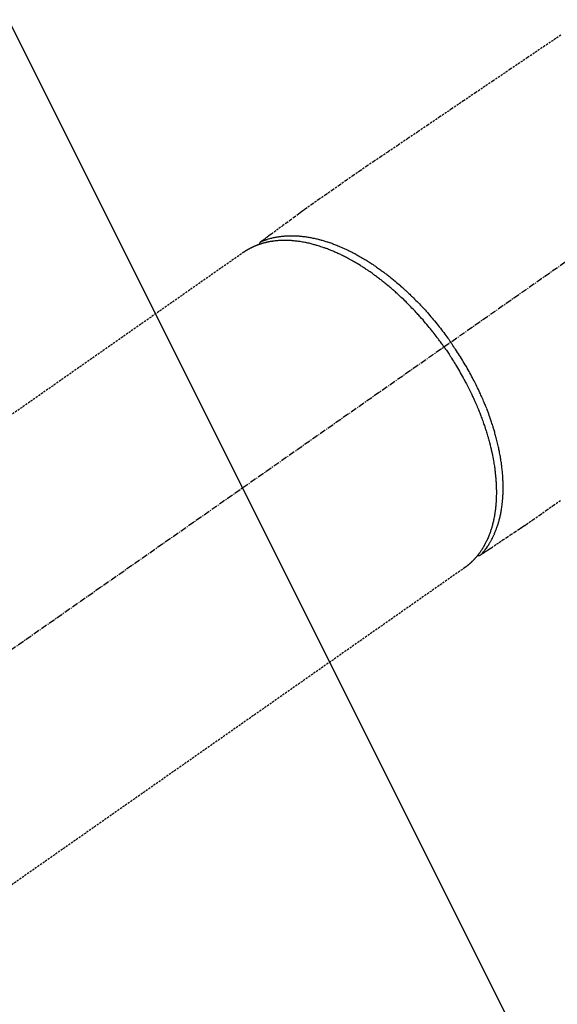
# Model space of a CAD drawing. Units: millimetres. Extents: x -109 to 26472, y -120 to 8847.
# Drawn here: x 16790 to 16854, y 7115 to 7232 of the extents above; entities that cross this region are included whole.
import ezdxf

# ---------------------------------------------------------------- set-up
doc = ezdxf.new("R2010")
doc.units = ezdxf.units.MM
doc.linetypes.add('CENTER2', pattern=[1.125, 0.75, -0.125, 0.125, -0.125])
doc.linetypes.add('HIDDEN', pattern=[0.375, 0.25, -0.125])
doc.layers.get('DEFPOINTS').update_dxf_attribs({"color": 146})
for name, color, linetype in [('150-機器', 8, 'Continuous'), ('160-文字', 254, 'Continuous'), ('166-寸法B', 11, 'Continuous')]:
    doc.layers.add(name, color=color, linetype=linetype)
doc.styles.add('KH001', font='txt')
doc.dimstyles.new('KH1xx030', dxfattribs={"dimscale": 30, "dimtxt": 2, "dimasz": 0.6, "dimexe": 0.3, "dimexo": 1.2, "dimgap": 0.5, "dimtad": 3, "dimdec": 1, "dimdsep": 46, "dimlunit": 6, "dimtxsty": 'KH001', "dimblk": 'DOT', "dimcen": 1, "dimdle": 1, "dimclrd": 256, "dimclre": 256, "dimclrt": 256, "dimadec": 0, "dimazin": 0, "dimtfac": 1, "dimtdec": 1, "dimtix": 1, "dimtmove": 2, "dimatfit": 3, "dimldrblk": 'CLOSEDBLANK', "dimfxl": 1, "dimtolj": 1, "dimtzin": 0, "dimlwd": -1, "dimlwe": -1, "dimarcsym": 0})

# ---------------------------------------------------------------- blocks, each defined once
blk = doc.blocks.new('F402_H')
at = {"layer": '150-機器', "color": 13, "linetype": 'CENTER2'}
blk.add_line((0, 0), (-244.02, -170.86), dxfattribs=at)
at = {"layer": '150-機器', "color": 13, "linetype": 'HIDDEN'}
for p, q in [((-167.27, -89.12), (-227.62, -131.38)), ((-140.96, -126.7), (-201.3, -168.96))]:
    blk.add_line(p, q, dxfattribs=at)
at = {"layer": '150-機器', "color": 13, "linetype": 'Continuous'}
blk.add_line((-141.06, -126.78), (-140.96, -126.7), dxfattribs=at)
at = {"layer": '150-機器', "color": 13, "linetype": 'HIDDEN'}
for points in [[(-129.53, -63.28), (-131.44, -64.56), (-133.5, -65.96), (-135.56, -67.35), (-137.63, -68.75), (-139.69, -70.14), (-141.11, -71.1), (-142.54, -72.07), (-143.96, -73.03), (-145.38, -73.99), (-146.57, -74.8), (-147.76, -75.6), (-148.95, -76.41), (-150.15, -77.21), (-150.98, -77.77), (-151.8, -78.32), (-152.63, -78.88), (-153.45, -79.45), (-154.27, -80.01), (-155.09, -80.59), (-155.9, -81.16), (-156.72, -81.73), (-157.53, -82.29), (-158.34, -82.85), (-159.15, -83.42), (-159.95, -83.99), (-160.16, -84.15), (-160.37, -84.3), (-160.58, -84.46), (-160.79, -84.61), (-161.25, -84.95), (-161.7, -85.28), (-162.16, -85.62), (-162.62, -85.95), (-162.9, -86.17), (-163.19, -86.38), (-163.48, -86.59), (-163.77, -86.8), (-163.95, -86.93), (-164.13, -87.07), (-164.31, -87.2), (-164.5, -87.34), (-164.56, -87.38), (-164.62, -87.43), (-164.69, -87.48), (-164.75, -87.53), (-164.83, -87.58), (-164.9, -87.63), (-164.97, -87.69), (-165.05, -87.74), (-165.08, -87.77), (-165.12, -87.8), (-165.16, -87.82), (-165.2, -87.85), (-165.21, -87.86), (-165.23, -87.88), (-165.25, -87.89), (-165.26, -87.9), (-165.28, -87.91), (-165.29, -87.92), (-165.3, -87.93), (-165.31, -87.94), (-165.32, -87.95), (-165.33, -87.95), (-165.34, -87.96), (-165.35, -87.97), (-165.35, -87.98), (-165.36, -87.99), (-165.37, -88), (-165.37, -88.01), (-165.38, -88.02), (-165.39, -88.03), (-165.39, -88.04), (-165.4, -88.05), (-165.41, -88.06), (-165.41, -88.07), (-165.42, -88.08), (-165.42, -88.09), (-165.42, -88.1), (-165.42, -88.1), (-165.43, -88.11), (-165.43, -88.12), (-165.43, -88.13), (-165.43, -88.14), (-165.44, -88.15), (-165.44, -88.16), (-165.44, -88.16), (-165.44, -88.16), (-165.44, -88.17), (-165.44, -88.17), (-165.45, -88.18), (-165.45, -88.19), (-165.45, -88.21), (-165.45, -88.22)], [(-129.59, -118.74), (-130.4, -119.31), (-131.21, -119.88), (-132.01, -120.45), (-132.82, -121.02), (-133.63, -121.57), (-133.85, -121.72), (-134.07, -121.86), (-134.29, -122.01), (-134.5, -122.15), (-134.98, -122.47), (-135.45, -122.78), (-135.92, -123.1), (-136.39, -123.41), (-136.69, -123.61), (-136.98, -123.81), (-137.28, -124), (-137.58, -124.2), (-137.76, -124.33), (-137.95, -124.45), (-138.14, -124.58), (-138.33, -124.71), (-138.4, -124.75), (-138.46, -124.79), (-138.53, -124.84), (-138.6, -124.88), (-138.67, -124.93), (-138.75, -124.98), (-138.82, -125.03), (-138.9, -125.08), (-138.94, -125.11), (-138.98, -125.14), (-139.01, -125.16), (-139.05, -125.19), (-139.07, -125.2), (-139.09, -125.21), (-139.11, -125.22), (-139.12, -125.23), (-139.14, -125.24), (-139.15, -125.25), (-139.16, -125.26), (-139.18, -125.27), (-139.19, -125.27), (-139.2, -125.28), (-139.21, -125.28), (-139.22, -125.29), (-139.23, -125.29), (-139.24, -125.29), (-139.25, -125.3), (-139.26, -125.3), (-139.27, -125.3), (-139.28, -125.31), (-139.3, -125.31), (-139.31, -125.31), (-139.32, -125.31), (-139.33, -125.31), (-139.34, -125.31), (-139.36, -125.32), (-139.36, -125.32), (-139.37, -125.32), (-139.38, -125.32), (-139.38, -125.31), (-139.39, -125.31), (-139.41, -125.31), (-139.42, -125.31), (-139.43, -125.31), (-139.43, -125.31), (-139.43, -125.31), (-139.43, -125.31), (-139.44, -125.31), (-139.45, -125.31), (-139.46, -125.31), (-139.48, -125.3), (-139.49, -125.3)], [(-143.44, -100.44), (-143.51, -100.34), (-143.58, -100.25), (-143.64, -100.15), (-143.71, -100.05), (-143.8, -99.94), (-143.88, -99.82), (-143.97, -99.7), (-144.05, -99.59), (-144.11, -99.51), (-144.16, -99.44), (-144.21, -99.37), (-144.27, -99.3), (-144.39, -99.14), (-144.51, -98.98), (-144.63, -98.83), (-144.75, -98.67), (-144.83, -98.57), (-144.91, -98.47), (-144.99, -98.37), (-145.07, -98.28), (-145.21, -98.1), (-145.35, -97.93), (-145.5, -97.75), (-145.64, -97.58), (-145.8, -97.4), (-145.95, -97.21), (-146.11, -97.03), (-146.27, -96.85), (-146.37, -96.75), (-146.46, -96.64), (-146.56, -96.54), (-146.65, -96.43), (-146.77, -96.3), (-146.89, -96.17), (-147.01, -96.04), (-147.14, -95.91), (-147.26, -95.79), (-147.38, -95.66), (-147.5, -95.53), (-147.63, -95.41), (-147.71, -95.32), (-147.8, -95.23), (-147.89, -95.15), (-147.97, -95.06), (-148.11, -94.93), (-148.25, -94.79), (-148.39, -94.66), (-148.53, -94.53), (-148.65, -94.41), (-148.78, -94.29), (-148.91, -94.17), (-149.03, -94.06), (-149.14, -93.96), (-149.24, -93.87), (-149.34, -93.78), (-149.44, -93.69), (-149.55, -93.6), (-149.65, -93.51), (-149.75, -93.42), (-149.86, -93.33), (-149.99, -93.22), (-150.12, -93.12), (-150.25, -93.01), (-150.38, -92.9), (-150.48, -92.82), (-150.59, -92.73), (-150.69, -92.65), (-150.8, -92.57), (-150.87, -92.5), (-150.95, -92.44), (-151.03, -92.38), (-151.11, -92.32), (-151.23, -92.23), (-151.35, -92.14), (-151.47, -92.05), (-151.59, -91.96), (-151.67, -91.9), (-151.75, -91.85), (-151.83, -91.79), (-151.91, -91.73), (-152.02, -91.65), (-152.14, -91.56), (-152.26, -91.48), (-152.38, -91.4), (-152.44, -91.36), (-152.49, -91.32), (-152.54, -91.29), (-152.6, -91.25), (-152.7, -91.18), (-152.81, -91.11), (-152.92, -91.04), (-153.02, -90.97), (-153.12, -90.91), (-153.21, -90.85), (-153.31, -90.79), (-153.4, -90.73), (-153.59, -90.62), (-153.77, -90.5), (-153.96, -90.39), (-154.15, -90.28), (-154.3, -90.2), (-154.44, -90.11), (-154.59, -90.03), (-154.74, -89.95), (-154.85, -89.89), (-154.95, -89.84), (-155.06, -89.78), (-155.17, -89.72), (-155.29, -89.66), (-155.41, -89.6), (-155.53, -89.54), (-155.65, -89.48), (-155.75, -89.43), (-155.86, -89.38), (-155.97, -89.33), (-156.08, -89.28), (-156.19, -89.23), (-156.31, -89.17), (-156.43, -89.12), (-156.55, -89.07), (-156.66, -89.02), (-156.77, -88.98), (-156.87, -88.94), (-156.98, -88.89), (-157.1, -88.85), (-157.21, -88.8), (-157.33, -88.75), (-157.45, -88.71), (-157.53, -88.68), (-157.61, -88.65), (-157.69, -88.62), (-157.77, -88.6), (-157.94, -88.54), (-158.11, -88.48), (-158.28, -88.43), (-158.45, -88.37), (-158.54, -88.35), (-158.63, -88.32), (-158.72, -88.29), (-158.81, -88.27), (-158.92, -88.24), (-159.04, -88.2), (-159.15, -88.17), (-159.27, -88.15), (-159.4, -88.11), (-159.52, -88.08), (-159.65, -88.06), (-159.78, -88.03), (-159.84, -88.01), (-159.91, -88), (-159.97, -87.99), (-160.03, -87.98), (-160.17, -87.95), (-160.31, -87.93), (-160.45, -87.9), (-160.58, -87.88), (-160.69, -87.86), (-160.81, -87.85), (-160.92, -87.83), (-161.03, -87.82), (-161.15, -87.81), (-161.27, -87.79), (-161.39, -87.78), (-161.52, -87.77), (-161.61, -87.76), (-161.71, -87.76), (-161.8, -87.75), (-161.9, -87.75), (-162.01, -87.74), (-162.11, -87.74), (-162.22, -87.74), (-162.33, -87.74), (-162.47, -87.74), (-162.61, -87.74), (-162.75, -87.74), (-162.89, -87.75), (-163.01, -87.75), (-163.14, -87.76), (-163.26, -87.77), (-163.39, -87.78), (-163.48, -87.79), (-163.57, -87.8), (-163.66, -87.81), (-163.75, -87.82), (-163.8, -87.83), (-163.86, -87.84), (-163.91, -87.85), (-163.97, -87.85), (-164.01, -87.86), (-164.06, -87.87), (-164.1, -87.88), (-164.14, -87.88), (-164.21, -87.89), (-164.27, -87.91), (-164.34, -87.92), (-164.4, -87.93), (-164.44, -87.94), (-164.49, -87.95), (-164.53, -87.96), (-164.57, -87.97), (-164.66, -87.99), (-164.74, -88.01), (-164.83, -88.03), (-164.91, -88.05), (-164.96, -88.07), (-165, -88.08), (-165.05, -88.09), (-165.1, -88.11), (-165.14, -88.12), (-165.19, -88.13), (-165.23, -88.15), (-165.28, -88.16), (-165.31, -88.17), (-165.33, -88.18), (-165.36, -88.19), (-165.38, -88.2), (-165.4, -88.2), (-165.42, -88.21), (-165.43, -88.21), (-165.45, -88.22), (-165.49, -88.23), (-165.53, -88.25), (-165.56, -88.26), (-165.6, -88.27), (-165.62, -88.28), (-165.63, -88.28), (-165.65, -88.29), (-165.66, -88.3), (-165.68, -88.3), (-165.7, -88.31), (-165.72, -88.32), (-165.74, -88.33), (-165.77, -88.34), (-165.79, -88.34), (-165.81, -88.35), (-165.84, -88.36), (-165.86, -88.37), (-165.88, -88.38), (-165.9, -88.39), (-165.92, -88.4), (-165.95, -88.41), (-165.98, -88.42), (-166, -88.43), (-166.03, -88.45), (-166.06, -88.46), (-166.09, -88.47), (-166.12, -88.48), (-166.15, -88.5), (-166.18, -88.51), (-166.21, -88.52), (-166.23, -88.54), (-166.26, -88.55), (-166.28, -88.56), (-166.3, -88.57), (-166.32, -88.58), (-166.34, -88.58), (-166.37, -88.6), (-166.39, -88.61), (-166.42, -88.63), (-166.45, -88.64), (-166.48, -88.65), (-166.51, -88.67), (-166.53, -88.68), (-166.56, -88.7), (-166.58, -88.71), (-166.6, -88.72), (-166.62, -88.73), (-166.63, -88.74), (-166.67, -88.76), (-166.71, -88.78), (-166.74, -88.8), (-166.78, -88.82), (-166.81, -88.83), (-166.83, -88.85), (-166.86, -88.86), (-166.89, -88.88), (-166.91, -88.9), (-166.94, -88.91), (-166.97, -88.93), (-166.99, -88.94), (-167.02, -88.96), (-167.05, -88.98), (-167.07, -88.99), (-167.1, -89.01), (-167.13, -89.03), (-167.15, -89.04), (-167.18, -89.06), (-167.2, -89.08), (-167.22, -89.09), (-167.24, -89.1), (-167.26, -89.11), (-167.27, -89.12)], [(-165.25, -87.89), (-165.19, -87.87), (-165.14, -87.84), (-165.08, -87.82), (-165.03, -87.8), (-164.97, -87.78), (-164.92, -87.75), (-164.86, -87.73), (-164.8, -87.71), (-164.78, -87.7), (-164.75, -87.69), (-164.72, -87.68), (-164.69, -87.67), (-164.63, -87.65), (-164.57, -87.63), (-164.52, -87.61), (-164.46, -87.59), (-164.33, -87.55), (-164.2, -87.52), (-164.08, -87.48), (-163.95, -87.45), (-163.85, -87.42), (-163.74, -87.4), (-163.64, -87.38), (-163.54, -87.36), (-163.47, -87.34), (-163.4, -87.33), (-163.33, -87.32), (-163.25, -87.3), (-163.16, -87.29), (-163.06, -87.28), (-162.97, -87.26), (-162.88, -87.25), (-162.8, -87.24), (-162.73, -87.23), (-162.65, -87.22), (-162.58, -87.22), (-162.49, -87.21), (-162.4, -87.2), (-162.32, -87.2), (-162.23, -87.19), (-162.13, -87.19), (-162.03, -87.18), (-161.93, -87.18), (-161.84, -87.18), (-161.75, -87.17), (-161.66, -87.17), (-161.57, -87.17), (-161.48, -87.17), (-161.37, -87.18), (-161.25, -87.18), (-161.14, -87.18), (-161.03, -87.19), (-160.93, -87.19), (-160.84, -87.2), (-160.75, -87.2), (-160.66, -87.21), (-160.53, -87.22), (-160.4, -87.24), (-160.28, -87.25), (-160.15, -87.26), (-160.03, -87.28), (-159.91, -87.3), (-159.79, -87.31), (-159.68, -87.33), (-159.56, -87.35), (-159.44, -87.37), (-159.32, -87.39), (-159.2, -87.42), (-159.06, -87.45), (-158.91, -87.48), (-158.77, -87.51), (-158.62, -87.54), (-158.54, -87.56), (-158.45, -87.58), (-158.37, -87.61), (-158.28, -87.63), (-158.17, -87.66), (-158.06, -87.69), (-157.95, -87.72), (-157.84, -87.75), (-157.73, -87.78), (-157.62, -87.82), (-157.51, -87.85), (-157.4, -87.89), (-157.31, -87.91), (-157.22, -87.94), (-157.13, -87.97), (-157.05, -88), (-156.93, -88.04), (-156.82, -88.08), (-156.71, -88.12), (-156.6, -88.16), (-156.47, -88.21), (-156.35, -88.26), (-156.22, -88.31), (-156.1, -88.36), (-155.96, -88.42), (-155.82, -88.48), (-155.68, -88.54), (-155.54, -88.6), (-155.4, -88.66), (-155.26, -88.72), (-155.12, -88.79), (-154.98, -88.85), (-154.86, -88.91), (-154.73, -88.98), (-154.6, -89.04), (-154.48, -89.1), (-154.37, -89.15), (-154.27, -89.21), (-154.17, -89.26), (-154.07, -89.31), (-153.94, -89.38), (-153.81, -89.45), (-153.69, -89.52), (-153.56, -89.59), (-153.42, -89.67), (-153.28, -89.76), (-153.14, -89.84), (-153, -89.92), (-152.88, -89.99), (-152.77, -90.06), (-152.65, -90.13), (-152.54, -90.2), (-152.41, -90.28), (-152.28, -90.36), (-152.16, -90.45), (-152.03, -90.53), (-151.89, -90.62), (-151.75, -90.72), (-151.61, -90.81), (-151.47, -90.91), (-151.36, -90.99), (-151.24, -91.07), (-151.13, -91.15), (-151.02, -91.23), (-150.92, -91.3), (-150.82, -91.38), (-150.72, -91.45), (-150.61, -91.52), (-150.53, -91.59), (-150.44, -91.66), (-150.35, -91.72), (-150.26, -91.79), (-150.15, -91.88), (-150.04, -91.97), (-149.93, -92.05), (-149.81, -92.14), (-149.71, -92.22), (-149.61, -92.31), (-149.51, -92.39), (-149.41, -92.47), (-149.25, -92.6), (-149.1, -92.73), (-148.94, -92.86), (-148.79, -93), (-148.59, -93.17), (-148.39, -93.35), (-148.2, -93.53), (-148, -93.71), (-147.88, -93.82), (-147.76, -93.93), (-147.64, -94.04), (-147.52, -94.15), (-147.42, -94.26), (-147.31, -94.36), (-147.2, -94.47), (-147.09, -94.57), (-146.95, -94.72), (-146.8, -94.87), (-146.65, -95.02), (-146.5, -95.17), (-146.38, -95.3), (-146.25, -95.43), (-146.13, -95.57), (-146, -95.7), (-145.86, -95.86), (-145.71, -96.02), (-145.57, -96.17), (-145.43, -96.33), (-145.29, -96.49), (-145.15, -96.66), (-145.01, -96.82), (-144.87, -96.98), (-144.72, -97.16), (-144.57, -97.33), (-144.42, -97.51), (-144.28, -97.69), (-144.14, -97.86), (-144.01, -98.03), (-143.88, -98.2), (-143.74, -98.37), (-143.61, -98.54), (-143.48, -98.71), (-143.35, -98.89), (-143.22, -99.06), (-143.11, -99.21), (-143, -99.36), (-142.89, -99.51), (-142.79, -99.66), (-142.75, -99.72), (-142.71, -99.77), (-142.67, -99.82), (-142.64, -99.88)], [(-143.44, -100.44), (-143.37, -100.53), (-143.31, -100.63), (-143.24, -100.73), (-143.17, -100.82), (-143.09, -100.94), (-143.01, -101.06), (-142.93, -101.18), (-142.85, -101.3), (-142.8, -101.38), (-142.75, -101.45), (-142.7, -101.53), (-142.65, -101.61), (-142.55, -101.77), (-142.44, -101.94), (-142.33, -102.11), (-142.23, -102.28), (-142.16, -102.38), (-142.1, -102.49), (-142.03, -102.6), (-141.96, -102.71), (-141.85, -102.9), (-141.73, -103.09), (-141.62, -103.29), (-141.51, -103.49), (-141.39, -103.69), (-141.27, -103.9), (-141.16, -104.11), (-141.04, -104.32), (-140.97, -104.45), (-140.91, -104.57), (-140.84, -104.7), (-140.77, -104.83), (-140.69, -104.98), (-140.61, -105.14), (-140.53, -105.3), (-140.45, -105.46), (-140.37, -105.62), (-140.3, -105.78), (-140.22, -105.93), (-140.14, -106.09), (-140.09, -106.2), (-140.04, -106.32), (-139.99, -106.43), (-139.94, -106.54), (-139.86, -106.71), (-139.78, -106.89), (-139.7, -107.06), (-139.63, -107.24), (-139.56, -107.4), (-139.49, -107.56), (-139.42, -107.72), (-139.36, -107.88), (-139.31, -108), (-139.25, -108.13), (-139.2, -108.26), (-139.15, -108.39), (-139.1, -108.51), (-139.05, -108.64), (-139.01, -108.77), (-138.96, -108.9), (-138.9, -109.06), (-138.84, -109.21), (-138.79, -109.37), (-138.73, -109.53), (-138.69, -109.66), (-138.64, -109.79), (-138.6, -109.92), (-138.56, -110.04), (-138.53, -110.14), (-138.5, -110.23), (-138.47, -110.33), (-138.44, -110.42), (-138.39, -110.57), (-138.35, -110.71), (-138.3, -110.85), (-138.26, -110.99), (-138.24, -111.09), (-138.21, -111.18), (-138.18, -111.28), (-138.16, -111.37), (-138.12, -111.51), (-138.08, -111.65), (-138.04, -111.79), (-138, -111.94), (-137.99, -112), (-137.97, -112.06), (-137.95, -112.12), (-137.94, -112.18), (-137.91, -112.31), (-137.88, -112.43), (-137.85, -112.56), (-137.82, -112.68), (-137.8, -112.79), (-137.77, -112.9), (-137.75, -113.01), (-137.72, -113.12), (-137.68, -113.33), (-137.64, -113.55), (-137.6, -113.76), (-137.56, -113.98), (-137.53, -114.14), (-137.5, -114.31), (-137.47, -114.48), (-137.45, -114.64), (-137.43, -114.76), (-137.41, -114.88), (-137.4, -115), (-137.38, -115.12), (-137.37, -115.26), (-137.35, -115.39), (-137.34, -115.52), (-137.32, -115.66), (-137.31, -115.77), (-137.3, -115.89), (-137.29, -116.01), (-137.28, -116.13), (-137.27, -116.26), (-137.26, -116.39), (-137.25, -116.52), (-137.24, -116.65), (-137.24, -116.76), (-137.23, -116.88), (-137.23, -116.99), (-137.22, -117.11), (-137.22, -117.23), (-137.22, -117.36), (-137.21, -117.49), (-137.21, -117.62), (-137.21, -117.7), (-137.21, -117.78), (-137.21, -117.87), (-137.21, -117.95), (-137.22, -118.13), (-137.22, -118.31), (-137.23, -118.49), (-137.24, -118.66), (-137.24, -118.76), (-137.25, -118.85), (-137.25, -118.95), (-137.26, -119.04), (-137.27, -119.16), (-137.28, -119.28), (-137.29, -119.4), (-137.3, -119.52), (-137.32, -119.65), (-137.33, -119.78), (-137.35, -119.91), (-137.37, -120.04), (-137.38, -120.1), (-137.39, -120.16), (-137.4, -120.23), (-137.41, -120.29), (-137.43, -120.43), (-137.45, -120.57), (-137.48, -120.7), (-137.5, -120.84), (-137.53, -120.95), (-137.55, -121.06), (-137.57, -121.17), (-137.6, -121.28), (-137.63, -121.4), (-137.66, -121.52), (-137.69, -121.64), (-137.72, -121.76), (-137.75, -121.85), (-137.77, -121.94), (-137.8, -122.03), (-137.83, -122.13), (-137.86, -122.23), (-137.9, -122.33), (-137.93, -122.43), (-137.96, -122.53), (-138.01, -122.66), (-138.06, -122.79), (-138.11, -122.92), (-138.17, -123.05), (-138.21, -123.17), (-138.27, -123.28), (-138.32, -123.4), (-138.37, -123.51), (-138.41, -123.59), (-138.45, -123.67), (-138.49, -123.75), (-138.53, -123.83), (-138.56, -123.88), (-138.58, -123.93), (-138.61, -123.98), (-138.64, -124.03), (-138.66, -124.07), (-138.68, -124.11), (-138.7, -124.15), (-138.72, -124.19), (-138.76, -124.24), (-138.79, -124.3), (-138.82, -124.36), (-138.86, -124.41), (-138.88, -124.45), (-138.9, -124.49), (-138.93, -124.52), (-138.95, -124.56), (-139, -124.63), (-139.05, -124.71), (-139.1, -124.78), (-139.15, -124.85), (-139.17, -124.89), (-139.2, -124.93), (-139.23, -124.97), (-139.26, -125.01), (-139.29, -125.04), (-139.32, -125.08), (-139.35, -125.12), (-139.38, -125.16), (-139.39, -125.18), (-139.41, -125.2), (-139.42, -125.22), (-139.44, -125.24), (-139.45, -125.26), (-139.46, -125.27), (-139.48, -125.29), (-139.49, -125.3), (-139.51, -125.33), (-139.54, -125.36), (-139.56, -125.39), (-139.59, -125.42), (-139.6, -125.44), (-139.61, -125.45), (-139.62, -125.46), (-139.63, -125.47), (-139.64, -125.49), (-139.66, -125.5), (-139.67, -125.52), (-139.69, -125.54), (-139.7, -125.56), (-139.72, -125.58), (-139.74, -125.6), (-139.76, -125.62), (-139.77, -125.63), (-139.78, -125.65), (-139.8, -125.66), (-139.81, -125.68), (-139.83, -125.7), (-139.86, -125.72), (-139.88, -125.75), (-139.9, -125.77), (-139.92, -125.79), (-139.94, -125.82), (-139.96, -125.84), (-139.99, -125.86), (-140.01, -125.88), (-140.03, -125.91), (-140.05, -125.93), (-140.07, -125.95), (-140.09, -125.96), (-140.1, -125.98), (-140.12, -125.99), (-140.13, -126.01), (-140.16, -126.03), (-140.18, -126.05), (-140.2, -126.07), (-140.22, -126.09), (-140.25, -126.12), (-140.27, -126.14), (-140.29, -126.16), (-140.32, -126.18), (-140.33, -126.19), (-140.35, -126.21), (-140.36, -126.22), (-140.38, -126.24), (-140.41, -126.26), (-140.44, -126.29), (-140.47, -126.32), (-140.5, -126.34), (-140.53, -126.36), (-140.55, -126.38), (-140.57, -126.4), (-140.6, -126.42), (-140.62, -126.44), (-140.65, -126.46), (-140.67, -126.48), (-140.69, -126.5), (-140.72, -126.52), (-140.74, -126.54), (-140.77, -126.56), (-140.79, -126.58), (-140.82, -126.6), (-140.84, -126.62), (-140.87, -126.64), (-140.89, -126.65), (-140.91, -126.67), (-140.93, -126.68), (-140.94, -126.69), (-140.96, -126.7)], [(-139.11, -125.22), (-139.07, -125.18), (-139.03, -125.14), (-138.99, -125.09), (-138.95, -125.05), (-138.91, -125), (-138.87, -124.96), (-138.83, -124.91), (-138.79, -124.87), (-138.77, -124.84), (-138.75, -124.82), (-138.73, -124.8), (-138.71, -124.77), (-138.67, -124.73), (-138.63, -124.68), (-138.6, -124.63), (-138.56, -124.58), (-138.48, -124.48), (-138.4, -124.37), (-138.32, -124.26), (-138.25, -124.15), (-138.19, -124.06), (-138.13, -123.98), (-138.08, -123.89), (-138.02, -123.8), (-137.99, -123.74), (-137.95, -123.68), (-137.91, -123.61), (-137.88, -123.55), (-137.83, -123.46), (-137.78, -123.38), (-137.74, -123.3), (-137.69, -123.21), (-137.66, -123.15), (-137.63, -123.08), (-137.59, -123.01), (-137.56, -122.94), (-137.52, -122.86), (-137.49, -122.78), (-137.45, -122.71), (-137.42, -122.63), (-137.38, -122.53), (-137.34, -122.44), (-137.3, -122.35), (-137.27, -122.26), (-137.24, -122.18), (-137.21, -122.09), (-137.18, -122.01), (-137.15, -121.93), (-137.11, -121.82), (-137.07, -121.71), (-137.04, -121.6), (-137, -121.49), (-136.98, -121.41), (-136.95, -121.32), (-136.93, -121.23), (-136.9, -121.14), (-136.87, -121.02), (-136.84, -120.89), (-136.81, -120.77), (-136.78, -120.64), (-136.75, -120.53), (-136.72, -120.41), (-136.7, -120.3), (-136.68, -120.18), (-136.66, -120.06), (-136.63, -119.94), (-136.61, -119.82), (-136.59, -119.7), (-136.57, -119.56), (-136.55, -119.41), (-136.53, -119.26), (-136.52, -119.11), (-136.51, -119.03), (-136.5, -118.94), (-136.49, -118.85), (-136.48, -118.77), (-136.47, -118.65), (-136.46, -118.54), (-136.45, -118.42), (-136.44, -118.31), (-136.44, -118.19), (-136.43, -118.08), (-136.42, -117.96), (-136.42, -117.84), (-136.42, -117.75), (-136.41, -117.66), (-136.41, -117.57), (-136.41, -117.48), (-136.41, -117.36), (-136.41, -117.24), (-136.41, -117.12), (-136.41, -117), (-136.41, -116.87), (-136.41, -116.73), (-136.42, -116.6), (-136.42, -116.46), (-136.43, -116.31), (-136.43, -116.16), (-136.44, -116.01), (-136.45, -115.86), (-136.46, -115.71), (-136.47, -115.55), (-136.49, -115.4), (-136.5, -115.25), (-136.52, -115.11), (-136.53, -114.97), (-136.55, -114.83), (-136.56, -114.68), (-136.58, -114.57), (-136.59, -114.46), (-136.61, -114.34), (-136.62, -114.23), (-136.64, -114.09), (-136.67, -113.94), (-136.69, -113.8), (-136.71, -113.65), (-136.74, -113.49), (-136.77, -113.34), (-136.8, -113.18), (-136.83, -113.02), (-136.85, -112.88), (-136.88, -112.75), (-136.91, -112.62), (-136.93, -112.49), (-136.97, -112.34), (-137, -112.19), (-137.03, -112.05), (-137.07, -111.9), (-137.11, -111.74), (-137.15, -111.57), (-137.19, -111.41), (-137.23, -111.25), (-137.27, -111.11), (-137.3, -110.98), (-137.34, -110.84), (-137.38, -110.71), (-137.41, -110.59), (-137.45, -110.47), (-137.48, -110.35), (-137.52, -110.23), (-137.55, -110.12), (-137.58, -110.02), (-137.61, -109.91), (-137.65, -109.81), (-137.69, -109.67), (-137.74, -109.54), (-137.78, -109.4), (-137.83, -109.26), (-137.87, -109.14), (-137.91, -109.02), (-137.95, -108.9), (-138, -108.77), (-138.06, -108.58), (-138.13, -108.39), (-138.21, -108.2), (-138.28, -108.01), (-138.37, -107.76), (-138.47, -107.52), (-138.57, -107.27), (-138.67, -107.03), (-138.74, -106.87), (-138.8, -106.72), (-138.87, -106.57), (-138.93, -106.42), (-138.99, -106.29), (-139.05, -106.15), (-139.11, -106.01), (-139.18, -105.88), (-139.27, -105.69), (-139.36, -105.5), (-139.45, -105.31), (-139.54, -105.12), (-139.62, -104.95), (-139.7, -104.79), (-139.78, -104.63), (-139.87, -104.47), (-139.96, -104.28), (-140.06, -104.09), (-140.16, -103.9), (-140.26, -103.71), (-140.37, -103.52), (-140.47, -103.34), (-140.57, -103.15), (-140.68, -102.96), (-140.79, -102.76), (-140.91, -102.56), (-141.03, -102.36), (-141.15, -102.17), (-141.26, -101.98), (-141.37, -101.8), (-141.49, -101.61), (-141.6, -101.43), (-141.72, -101.25), (-141.83, -101.07), (-141.95, -100.88), (-142.07, -100.7), (-142.18, -100.55), (-142.28, -100.4), (-142.38, -100.24), (-142.49, -100.09), (-142.53, -100.04), (-142.56, -99.98), (-142.6, -99.93), (-142.64, -99.88)]]:
    blk.add_lwpolyline(points, dxfattribs=at)
blk = doc.blocks.new('_Dot')
at = {"color": 0, "linetype": 'ByBlock', "lineweight": -2}
blk.add_line((-0.5, 0), (-1, 0), dxfattribs=at)
at = {"color": 0, "linetype": 'ByBlock', "const_width": 0.5}
blk.add_lwpolyline([(-0.25, 0, 1), (0.25, 0, 1)], format="xyb", close=True, dxfattribs=at)
blk = doc.blocks.new('*D588')
at = {"layer": '166-寸法B', "transparency": 16777216}
for p, q in [((16815.79, 7513.19), (16394.86, 7513.19)), ((16403.86, 7106.19), (16403.86, 7495.19)), ((16815.79, 7088.19), (16394.86, 7088.19))]:
    blk.add_line(p, q, dxfattribs=at)
at = {"layer": 'DEFPOINTS', "color": 0, "transparency": 16777216}
for p in [(16403.86, 7513.19), (16851.79, 7513.19), (16851.79, 7088.19)]:
    blk.add_point(p, dxfattribs=at)
at = {"layer": '166-寸法B', "transparency": 16777216, "xscale": 18, "yscale": 18, "zscale": 18}
for p, rotation in [((16403.86, 7513.19), 90), ((16403.86, 7088.19), 270)]:
    blk.add_blockref('_Dot', p, dxfattribs=dict(at, rotation=rotation))
at = {"layer": '166-寸法B', "transparency": 16777216, "insert": (16337.77, 7320.65), "char_height": 60, "attachment_point": 5, "rotation": 90, "style": 'KH001'}
blk.add_mtext('\\A1;425', dxfattribs=at)
blk = doc.blocks.new('_ClosedBlank')
at = {"color": 0, "linetype": 'ByBlock', "lineweight": -2}
for p, q in [((-1, 0.1667), (0, 0)), ((-1, 0.1667), (-1, -0.1667)), ((0, 0), (-1, -0.1667))]:
    blk.add_line(p, q, dxfattribs=at)

msp = doc.modelspace()

# ---------------------------------------------------------------- block references
at = {"layer": '150-機器'}
msp.add_blockref('F402_H', (16984.16, 7293.4), dxfattribs=at)

# ---------------------------------------------------------------- dimensions: what is measured, and where the dimension line sits
at = {"layer": '166-寸法B'}
dim = msp.add_linear_dim(base=(16403.86, 7513.19), p1=(16851.79, 7088.19), p2=(16851.79, 7513.19), angle=90, dimstyle='KH1xx030', dxfattribs=at)
dim.commit()
dim.dimension.update_dxf_attribs({"geometry": '*D588', "text_midpoint": (16337.77, 7320.65), "dimtype": 160})

# ---------------------------------------------------------------- leaders
at = {"layer": '160-文字', "annotation_type": 0, "has_hookline": 1, "hookline_direction": 0}
for points, text_width in [([(16644.2, 7293.27), (17017.11, 5696.63), (17035.11, 5696.63)], 1009.95), ([(16764.2, 7281.27), (17415.28, 5978.53), (17433.28, 5978.53)], 1266.09)]:
    msp.add_leader(points, dimstyle='KH1xx030', override={"dimgap": 0.5, "dimtad": 1}, dxfattribs=dict(at, text_width=text_width))

doc.saveas('drawing.dxf')
